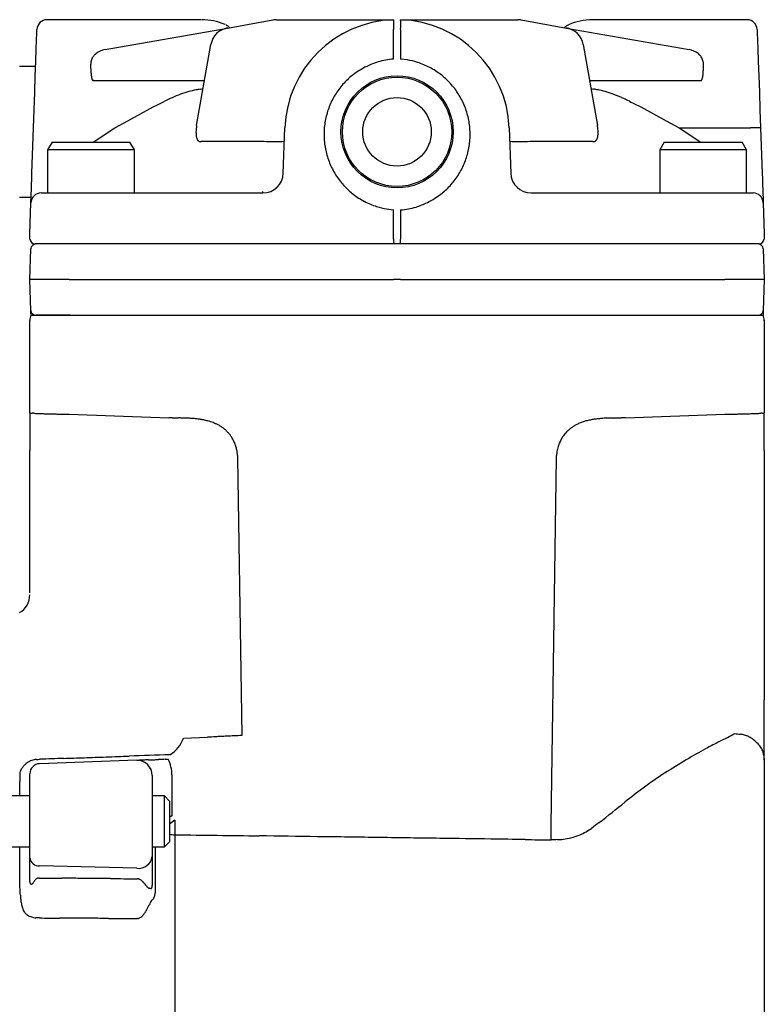
# Model space of a CAD drawing. Extents: x -187 to 426, y -786 to -50.
# Drawn here: x 213 to 286, y -461 to -365 of the extents above; entities that cross this region are included whole.
import ezdxf

# ---------------------------------------------------------------- set-up
doc = ezdxf.new("R2010")
doc.units = 0
doc.header["$MEASUREMENT"] = 0
doc.layers.get('0').update_dxf_attribs({"linetype": 'CONTINUOUS'})

msp = doc.modelspace()

# ---------------------------------------------------------------- linework, layer by layer
at = {"color": 7, "linetype": 'CONTINUOUS'}
for p, q in [((215.538, -364.775), (215.537, -364.82)), ((230.643, -364.775), (215.538, -364.775)), ((233.218, -365.59), (237.667, -364.805)), ((238.014, -364.775), (249.464, -364.775)), ((250.214, -364.775), (261.664, -364.775)), ((262.012, -364.805), (266.46, -365.59)), ((284.14, -364.775), (269.035, -364.775)), ((284.142, -364.82), (284.14, -364.775)), ((214.526, -366.105), (214.537, -365.781)), ((214.537, -365.781), (214.539, -365.74)), ((221.218, -367.706), (233.218, -365.59)), ((249.49, -368.637), (249.49, -365.745)), ((250.188, -365.745), (250.188, -368.637)), ((266.46, -365.59), (278.46, -367.706)), ((285.14, -365.74), (285.141, -365.781)), ((285.141, -365.781), (285.152, -366.105)), ((214.471, -367.674), (214.504, -366.743)), ((214.504, -366.743), (214.526, -366.105)), ((285.152, -366.105), (285.175, -366.743)), ((285.175, -366.743), (285.207, -367.674)), ((214.43, -368.868), (214.471, -367.674)), ((230.195, -375.157), (231.596, -367.212)), ((268.082, -367.212), (269.483, -375.157)), ((285.207, -367.674), (285.249, -368.868)), ((214.38, -370.285), (214.43, -368.868)), ((250.86, -368.723), (250.188, -368.637)), ((285.249, -368.868), (285.298, -370.285)), ((214.412, -369.375), (212.839, -369.375)), ((214.324, -371.88), (214.38, -370.285)), ((220.103, -370.743), (230.973, -370.743)), ((268.705, -370.743), (279.575, -370.743)), ((285.298, -370.285), (285.354, -371.88)), ((214.264, -373.601), (214.324, -371.88)), ((285.354, -371.88), (285.414, -373.601)), ((214.202, -375.391), (214.264, -373.601)), ((224.701, -374.009), (225.942, -373.327)), ((273.736, -373.327), (274.977, -374.009)), ((285.414, -373.601), (285.477, -375.391)), ((222.185, -375.391), (223.447, -374.698)), ((223.447, -374.698), (224.701, -374.009)), ((274.977, -374.009), (276.231, -374.698)), ((276.231, -374.698), (277.493, -375.391)), ((214.046, -379.845), (214.202, -375.391)), ((220.054, -376.775), (222.185, -375.391)), ((238.69, -379.845), (238.846, -375.391)), ((260.832, -375.391), (260.988, -379.845)), ((277.493, -375.391), (284.477, -375.391)), ((277.493, -375.391), (279.624, -376.775)), ((285.477, -375.391), (285.632, -379.845)), ((216.022, -376.775), (215.589, -377.525)), ((215.589, -377.525), (215.589, -381.775)), ((219.839, -377.525), (215.589, -377.525)), ((216.022, -376.775), (219.839, -376.775)), ((219.839, -376.775), (223.656, -376.775)), ((224.089, -377.525), (219.839, -377.525)), ((224.089, -377.525), (223.656, -376.775)), ((224.089, -381.775), (224.089, -377.525)), ((230.626, -376.719), (230.68, -376.697)), ((230.68, -376.697), (236.801, -376.697)), ((262.877, -376.697), (268.998, -376.697)), ((276.022, -376.775), (275.589, -377.525)), ((275.589, -377.525), (275.589, -381.775)), ((279.839, -377.525), (275.589, -377.525)), ((276.022, -376.775), (279.839, -376.775)), ((279.839, -376.775), (283.656, -376.775)), ((284.089, -377.525), (279.839, -377.525)), ((284.089, -377.525), (283.656, -376.775)), ((284.089, -381.775), (284.089, -377.525)), ((214.007, -380.96), (214.026, -380.415)), ((214.026, -380.415), (214.046, -379.845)), ((285.632, -379.845), (285.652, -380.415)), ((285.652, -380.415), (285.671, -380.96)), ((213.975, -381.898), (213.99, -381.461)), ((213.99, -381.461), (214.007, -380.96)), ((285.671, -380.96), (285.689, -381.461)), ((285.689, -381.461), (285.704, -381.898)), ((212.839, -382.175), (213.965, -382.175)), ((213.953, -382.522), (213.962, -382.256)), ((213.962, -382.256), (213.975, -381.898)), ((214.945, -381.775), (217.838, -381.775)), ((217.838, -381.775), (236.692, -381.775)), ((236.686, -381.775), (236.686, -381.614)), ((262.987, -381.775), (281.84, -381.775)), ((281.84, -381.775), (284.734, -381.775)), ((285.704, -381.898), (285.716, -382.256)), ((285.716, -382.256), (285.726, -382.522)), ((213.839, -385.775), (213.945, -382.74)), ((213.945, -382.74), (213.947, -382.685)), ((213.947, -382.685), (213.953, -382.522)), ((248.818, -383.343), (249.49, -383.43)), ((249.49, -385.775), (249.49, -383.43)), ((250.188, -383.43), (250.188, -385.775)), ((285.726, -382.522), (285.731, -382.685)), ((285.731, -382.685), (285.733, -382.74)), ((285.733, -382.74), (285.839, -385.775)), ((213.857, -386.293), (213.839, -385.775)), ((249.49, -386.293), (249.49, -385.775)), ((250.188, -385.775), (250.188, -386.293)), ((285.839, -385.775), (285.821, -386.293)), ((213.839, -390.275), (213.945, -387.258)), ((217.733, -386.775), (214.357, -386.775)), ((249.508, -386.775), (217.733, -386.775)), ((250.171, -386.775), (249.508, -386.775)), ((281.946, -386.775), (250.171, -386.775)), ((285.321, -386.775), (281.946, -386.775)), ((285.734, -387.258), (285.839, -390.275)), ((217.697, -390.275), (213.839, -390.275)), ((213.945, -393.293), (213.839, -390.275)), ((217.339, -390.275), (217.137, -390.275)), ((217.697, -390.275), (249.49, -390.275)), ((250.188, -390.275), (249.49, -390.275)), ((250.188, -390.275), (281.981, -390.275)), ((285.839, -390.275), (281.981, -390.275)), ((285.839, -390.275), (285.734, -393.293)), ((213.946, -393.32), (213.945, -393.293)), ((213.948, -393.402), (213.946, -393.32)), ((213.953, -393.535), (213.948, -393.402)), ((213.959, -393.714), (213.953, -393.535)), ((213.962, -393.795), (213.959, -393.714)), ((213.973, -393.775), (214.02, -393.775)), ((214.02, -393.775), (214.084, -393.775)), ((214.084, -393.775), (214.223, -393.775)), ((214.223, -393.775), (214.537, -393.775)), ((217.82, -393.775), (214.444, -393.775)), ((214.537, -393.775), (214.987, -393.775)), ((214.987, -393.775), (215.483, -393.775)), ((215.483, -393.775), (216.036, -393.775)), ((216.036, -393.775), (216.546, -393.775)), ((216.546, -393.775), (216.986, -393.775)), ((216.986, -393.775), (217.327, -393.775)), ((217.327, -393.775), (217.704, -393.775)), ((217.704, -393.775), (249.839, -393.775)), ((249.839, -393.775), (281.974, -393.775)), ((281.974, -393.775), (282.604, -393.775)), ((282.604, -393.775), (283.054, -393.775)), ((283.054, -393.775), (283.571, -393.775)), ((283.571, -393.775), (284.118, -393.775)), ((284.118, -393.775), (284.658, -393.775)), ((284.658, -393.775), (285.081, -393.775)), ((285.081, -393.775), (285.393, -393.775)), ((285.393, -393.775), (285.591, -393.775)), ((285.591, -393.775), (285.661, -393.775)), ((285.661, -393.775), (285.69, -393.775)), ((285.69, -393.775), (285.705, -393.775)), ((285.719, -393.714), (285.716, -393.795)), ((285.725, -393.535), (285.719, -393.714)), ((285.73, -393.402), (285.725, -393.535)), ((285.733, -393.32), (285.73, -393.402)), ((285.734, -393.293), (285.733, -393.32)), ((213.839, -403.344), (213.839, -394.275)), ((213.839, -395.24), (213.839, -394.275)), ((285.839, -394.275), (285.839, -403.344)), ((285.839, -394.275), (285.839, -395.24)), ((213.839, -398.626), (213.839, -395.24)), ((285.839, -395.24), (285.839, -398.626)), ((213.839, -400.441), (213.839, -398.626)), ((285.839, -398.626), (285.839, -400.441)), ((213.839, -403.344), (213.839, -400.441)), ((285.839, -400.441), (285.839, -403.344)), ((213.839, -403.322), (213.839, -403.313)), ((213.839, -403.313), (213.839, -403.318)), ((213.839, -403.318), (213.839, -403.445)), ((213.839, -403.344), (213.839, -403.322)), ((213.839, -403.445), (213.839, -403.612)), ((213.839, -403.612), (213.839, -403.83)), ((217.7, -403.481), (227.453, -403.821)), ((272.225, -403.821), (281.979, -403.481)), ((285.839, -403.354), (285.839, -403.325)), ((285.839, -403.325), (285.839, -403.325)), ((285.839, -403.325), (285.839, -403.332)), ((285.839, -403.332), (285.839, -403.344)), ((285.839, -403.408), (285.839, -403.354)), ((285.839, -403.505), (285.839, -403.408)), ((285.839, -403.631), (285.839, -403.505)), ((285.839, -403.762), (285.839, -403.631)), ((213.839, -403.83), (213.839, -404.048)), ((213.839, -404.048), (213.839, -404.23)), ((213.839, -404.23), (213.839, -404.388)), ((213.839, -404.388), (213.839, -404.547)), ((213.839, -404.547), (213.839, -404.707)), ((285.839, -403.897), (285.839, -403.762)), ((285.839, -404.043), (285.839, -403.897)), ((285.839, -404.207), (285.839, -404.043)), ((285.839, -404.405), (285.839, -404.207)), ((285.839, -404.637), (285.839, -404.405)), ((285.839, -404.89), (285.839, -404.637)), ((213.839, -404.707), (213.839, -404.919)), ((213.839, -404.919), (213.839, -405.212)), ((213.839, -405.212), (213.839, -405.573)), ((213.839, -405.573), (213.839, -405.95)), ((285.839, -405.154), (285.839, -404.89)), ((285.839, -405.433), (285.839, -405.154)), ((285.839, -405.748), (285.839, -405.433)), ((213.839, -405.95), (213.839, -406.335)), ((213.839, -406.335), (213.839, -407.034)), ((285.839, -406.07), (285.839, -405.748)), ((285.839, -406.376), (285.839, -406.07)), ((285.839, -406.647), (285.839, -406.376)), ((213.839, -420.984), (213.839, -407.034)), ((285.839, -407.034), (285.839, -406.647)), ((285.839, -407.034), (285.839, -431.479)), ((234.208, -407.751), (234.616, -434.995)), ((264.931, -443.78), (265.47, -407.751)), ((285.839, -408.196), (285.839, -409.275)), ((285.839, -432.046), (285.839, -431.479)), ((285.839, -432.37), (285.839, -432.046)), ((285.839, -432.698), (285.839, -432.37)), ((285.839, -433.051), (285.839, -432.698)), ((285.839, -433.393), (285.839, -433.051)), ((285.839, -433.709), (285.839, -433.393)), ((285.839, -434.023), (285.839, -433.709)), ((285.839, -434.37), (285.839, -434.023)), ((285.839, -434.746), (285.839, -434.37)), ((228.91, -435.241), (231.259, -435.159)), ((285.839, -435.128), (285.839, -434.746)), ((285.839, -435.508), (285.839, -435.128)), ((285.839, -435.873), (285.839, -435.508)), ((285.839, -436.233), (285.839, -435.873)), ((285.839, -436.56), (285.839, -436.233)), ((224.339, -437.423), (214.804, -437.756)), ((224.339, -437.423), (224.341, -437.423)), ((224.431, -437.42), (224.557, -437.415)), ((227.117, -437.326), (227.414, -437.315)), ((285.839, -436.835), (285.839, -436.56)), ((285.839, -437.073), (285.839, -436.835)), ((285.839, -437.412), (285.839, -437.073)), ((285.839, -437.412), (285.839, -534.927)), ((212.871, -439.201), (212.874, -439.502)), ((213.839, -446.998), (213.839, -438.755)), ((225.839, -438.923), (225.839, -446.87)), ((227.769, -438.853), (227.769, -442.876)), ((212.874, -440.923), (212.874, -439.502)), ((213.839, -440.923), (110.839, -440.923)), ((227.039, -440.923), (225.839, -440.923)), ((227.539, -441.423), (227.039, -440.923)), ((227.039, -445.923), (227.039, -440.923)), ((227.539, -441.423), (227.539, -445.423)), ((228.068, -444.724), (228.068, -550.641)), ((110.839, -445.923), (213.839, -445.923)), ((212.874, -449.874), (212.874, -445.923)), ((225.839, -445.923), (227.039, -445.923)), ((226.132, -445.923), (226.132, -450.119)), ((227.039, -445.923), (227.539, -445.423)), ((213.839, -449.287), (213.839, -446.998)), ((225.839, -446.87), (225.839, -449.703)), ((224.339, -448.019), (214.804, -447.764)), ((225.839, -449.725), (225.839, -449.703)), ((285.839, -456.055), (285.839, -456.054)), ((285.839, -456.055), (285.839, -456.055))]:
    msp.add_line(p, q, dxfattribs=at)
for radius in [5.5, 5.358, 3.359]:
    msp.add_circle((249.839, -375.775), radius, dxfattribs=at)
for centre, radius, start, end in [((215.538, -365.775), 1, 91.47047, 178), ((230.643, -370.775), 6, 67.1265, 89.48756), ((238.014, -366.775), 2, 90, 100), ((249.839, -375.775), 11, 91.79883, 178), ((256.549, -365.288), 7.073, 175.88262, -176.29773), ((243.131, -365.288), 7.072, -3.70342, 4.11765), ((249.839, -375.775), 11, 2, 88.20117), ((261.664, -366.775), 2, 80, 90), ((269.035, -370.775), 6, 90.43429, 113.35154), ((284.14, -365.775), 1, 2, 87.93383), ((233.566, -367.559), 2, 100, 170), ((228.137, -372.558), 8.782, 55.79163, 55.98006), ((233.662, -364.43), 1.046, -124.20829, -122.53181), ((234.248, -363.512), 2.136, -122.53193, -120.99837), ((229.801, -370.913), 6.499, 58.17522, 59.0016), ((232.034, -367.315), 2.264, 55.26201, 58.17522), ((231.344, -368.31), 3.476, 53.83752, 55.26221), ((245.377, -349.111), 20.306, -126.16252, -125.95298), ((244.499, -334.441), 37.942, -55.06933, -54.87496), ((269.713, -370.284), 5.881, 124.14236, 125.12499), ((267.972, -367.717), 2.778, 121.90384, 124.1424), ((266.113, -367.559), 2, 10, 80), ((270.144, -371.205), 6.888, 121.24713, 121.90389), ((265.746, -363.958), 1.59, -58.75277, -57.35228), ((266.338, -364.882), 0.492, -57.35249, -55.26656), ((269.076, -368.831), 4.313, 124.57356, 124.73348), ((221.566, -369.675), 2, 100, 128.08351), ((278.113, -369.675), 2, 51.91649, 80), ((220.648, -369.046), 0.836, 163.48067, 175.95852), ((221.325, -369.247), 1.542, 155.92269, 163.49042), ((221.168, -369.177), 1.371, 147.3089, 155.9196), ((221.042, -369.096), 1.22, 139.57424, 147.31541), ((220.927, -368.998), 1.07, 132.74486, 139.57513), ((221.232, -369.328), 1.519, 129.25167, 132.74684), ((214.258, -360.792), 9.503, -50.74885, -50.2714), ((251.091, -378.438), 10.019, 108.08695, 114.9292), ((249.974, -375.549), 6.929, 93.99992, 106.71976), ((250.044, -374.166), 5.504, 70.9769, 81.47357), ((285.08, -362.053), 8.334, -133.47406, -132.01393), ((278.73, -369.102), 1.154, 40.30978, 47.97388), ((278.989, -368.883), 0.814, 27.26387, 40.31897), ((278.34, -369.218), 1.544, 19.58419, 27.27508), ((278.493, -369.163), 1.381, 10.9198, 19.58072), ((278.63, -369.137), 1.243, 3.29589, 10.92688), ((221.002, -369.072), 1.191, 175.95081, -176.73485), ((211.215, -369.631), 8.611, 1.87838, 3.27575), ((164.06, -369.8), 55.764, 0.22101, 0.4634), ((227.316, -369.556), 7.492, -179.77898, -178.64471), ((224.748, -369.617), 4.924, -178.64475, -176.7739), ((227.265, -369.475), 7.445, -176.77393, -175.50793), ((251.218, -377.731), 9.452, 122.55996, 126.90502), ((250.557, -376.808), 8.319, 116.32132, 122.13924), ((249.571, -376.074), 7.464, 67.25396, 72.31796), ((249.613, -375.983), 7.363, 62.214, 67.2856), ((249.607, -376.002), 7.384, 57.2392, 62.24032), ((249.606, -376.002), 7.384, 52.22642, 57.23322), ((275.995, -369.794), 3.858, -3.51533, 0.03819), ((309.664, -369.771), 29.811, 179.18913, -179.96116), ((289.366, -370.319), 9.559, 173.76331, 174.1743), ((278.292, -369.109), 1.581, -6.23628, -2.99608), ((278.719, -369.132), 1.153, -2.99763, 3.29636), ((225.437, -369.619), 5.611, -175.50789, -173.97702), ((223.075, -369.868), 3.236, -173.9771, -171.95802), ((222.336, -369.972), 2.49, -171.95799, -169.98949), ((221.605, -370.101), 1.747, -169.98961, -167.6264), ((221.253, -370.179), 1.387, -167.62636, -165.1629), ((220.896, -370.273), 1.018, -165.16314, -162.21504), ((220.68, -370.343), 0.79, -162.21483, -159.01424), ((220.32, -370.481), 0.405, -159.01478, -153.61284), ((220.193, -370.543), 0.264, -153.61419, -146.46782), ((220.181, -370.551), 0.25, -146.47152, -140.02277), ((220.125, -370.599), 0.176, -140.01996, -132.80746), ((220.076, -370.651), 0.104, -132.81466, -122.83069), ((220.064, -370.67), 0.0818, -122.83462, -112.04422), ((220.067, -370.663), 0.0897, -112.05116, -102.45734), ((220.065, -370.671), 0.0808, -102.45756, -92.24781), ((220.065, -370.661), 0.091, -92.25097, -84.24093), ((220.068, -370.691), 0.0615, -84.24138, -74.56934), ((220.06, -370.658), 0.0949, -74.57177, -69.37659), ((220.331, -371.38), 0.676, 109.68257, 110.628), ((249.739, -375.663), 6.911, 132.39185, 137.4991), ((249.656, -375.566), 6.784, 127.33213, 132.41938), ((249.573, -376.044), 7.438, 47.24043, 52.22076), ((249.595, -376.019), 7.404, 42.22964, 47.23749), ((279.379, -371.334), 0.623, 70.23271, 71.637), ((279.618, -370.669), 0.0847, -109.76375, -102.72612), ((279.611, -370.701), 0.051, -102.74203, -89.49628), ((279.61, -370.655), 0.0975, -89.50231, -81.30015), ((279.612, -370.667), 0.0852, -81.29782, -71.33329), ((279.609, -370.658), 0.0947, -71.33508, -61.86232), ((279.611, -370.661), 0.0912, -61.87123, -51.62599), ((279.582, -370.625), 0.138, -51.62046, -41.28307), ((279.524, -370.574), 0.214, -41.29834, -32.20445), ((279.389, -370.489), 0.374, -32.1917, -19.90413), ((278.669, -370.228), 1.14, -19.93362, -12.52296), ((276.702, -369.792), 3.154, -12.50634, -8.64161), ((277.205, -369.868), 2.646, -8.64301, -3.51546), ((233.102, -384.497), 13.19, 106.1963, 109.86148), ((231.521, -379.055), 7.522, 100.75441, 106.19666), ((231.757, -380.298), 8.787, 97.76362, 100.75551), ((224.053, -323.777), 48.256, -82.23744, -81.92586), ((250.102, -376.032), 7.427, 142.19864, 147.18183), ((250.201, -376.101), 7.547, 137.41053, 142.24283), ((249.584, -376.029), 7.419, 37.2295, 42.22784), ((249.598, -376.018), 7.401, 32.21727, 37.22817), ((275.542, -324.351), 47.676, -98.07164, -97.7618), ((267.937, -380.144), 8.633, 79.24158, 82.23788), ((268.137, -379.094), 7.564, 73.88575, 79.24309), ((266.526, -384.67), 13.368, 70.27863, 73.88565), ((164.739, -248.349), 139.159, -63.90866, -63.41087), ((235.899, -390.518), 19.824, 114.1716, 116.58901), ((232.711, -383.416), 12.039, 109.86105, 114.17206), ((250.082, -376.02), 7.403, 152.18273, 157.19256), ((250.094, -376.027), 7.418, 147.18168, 152.18131), ((249.581, -376.028), 7.421, 27.21825, 32.21598), ((249.596, -376.02), 7.404, 22.20732, 27.21688), ((267.034, -383.253), 11.863, 65.90827, 70.2788), ((263.906, -390.25), 19.527, 63.44618, 65.9083), ((334.198, -249.598), 137.711, -116.55422, -116.04316), ((250.084, -376.022), 7.406, 162.19103, 167.19979), ((250.1, -376.028), 7.424, 157.19349, 162.19004), ((249.578, -376.028), 7.424, 17.20969, 22.20595), ((250.105, -376.027), 7.428, 167.20075, 172.19535), ((249.593, -376.023), 7.408, 12.20045, 17.20826), ((249.573, -376.027), 7.428, 7.20458, 12.19902), ((234.911, -375.906), 4.782, 175.41744, 178.78156), ((234.548, -375.943), 4.423, 169.77536, 174.57537), ((250.11, -376.026), 7.432, 177.20405, -177.80343), ((250.088, -376.025), 7.41, 172.19629, 177.20312), ((249.589, -376.025), 7.412, 2.19743, 7.20313), ((265.131, -375.942), 4.422, 5.48667, 10.22214), ((267.051, -375.789), 2.497, -0.17108, 6.20141), ((284.977, -382.561), 7.187, 86.01307, 93.98693), ((233.31, -375.826), 3.18, 179.61827, -177.01487), ((233.395, -375.796), 3.266, -176.56958, -174.02682), ((231.633, -375.969), 1.496, -173.57139, -169.44811), ((231.547, -375.981), 1.409, -169.30119, -165.16022), ((231.249, -376.058), 1.101, -165.06177, -160.08822), ((231.02, -376.136), 0.859, -159.77004, -154.03282), ((230.724, -376.276), 0.532, -153.62147, -145.42572), ((230.63, -376.344), 0.416, -145.84419, -134.48427), ((230.581, -376.399), 0.342, -134.99485, -119.97503), ((250.092, -376.026), 7.415, -177.8025, -172.79784), ((249.584, -376.026), 7.417, -7.80135, -2.79782), ((249.568, -376.025), 7.433, -2.79638, 2.19598), ((269.093, -376.394), 0.349, -59.12141, -44.24085), ((268.979, -376.288), 0.504, -43.83352, -34.39238), ((268.951, -376.273), 0.537, -33.98434, -25.8253), ((268.804, -376.197), 0.701, -26.17296, -19.10357), ((268.41, -376.052), 1.121, -19.49953, -14.579), ((268.264, -376.011), 1.273, -14.75113, -10.12853), ((268.003, -375.961), 1.539, -10.2363, -6.19202), ((267.592, -375.902), 1.954, -6.60027, -2.346), ((266.483, -375.83), 3.065, -2.85071, 0.62335), ((230.53, -376.498), 0.231, -121.3129, -95.45062), ((230.543, -376.426), 0.303, -96.76146, -74.28917), ((237.801, -362.363), 14.369, -93.98817, -86.01183), ((250.114, -376.023), 7.437, -172.79691, -167.80647), ((250.097, -376.027), 7.42, -167.80551, -162.80294), ((249.564, -376.023), 7.437, -12.7931, -7.8028), ((261.877, -362.363), 14.369, -93.98817, -86.01183), ((269.133, -376.434), 0.296, -117.21568, -98.60578), ((269.134, -376.435), 0.295, -98.76183, -79.99324), ((269.136, -376.461), 0.269, -79.46775, -59.5967), ((250.118, -376.02), 7.441, -162.80199, -157.8134), ((249.561, -376.02), 7.441, -22.78609, -17.79746), ((249.58, -376.026), 7.421, -17.79603, -12.7945), ((250.101, -376.027), 7.424, -157.8124, -152.81165), ((250.119, -376.017), 7.444, -152.81064, -147.82334), ((249.561, -376.018), 7.442, -32.77764, -27.78859), ((249.575, -376.026), 7.425, -27.78687, -22.78734), ((236.692, -379.775), 2, -90, -2), ((250.104, -376.027), 7.426, -147.82226, -142.82269), ((250.12, -376.015), 7.446, -142.82157, -137.83514), ((249.551, -376.012), 7.453, -37.7488, -32.77764), ((262.987, -379.775), 2, -178, -90), ((250.109, -376.024), 7.431, -137.83339, -132.838), ((250.131, -376), 7.465, -132.8351, -127.86668), ((249.999, -376.478), 6.808, -52.57935, -47.50442), ((249.915, -376.381), 6.937, -47.53191, -42.43744), ((249.452, -375.943), 7.574, -42.52576, -37.70488), ((214.945, -382.775), 1, 90, 178), ((250.097, -376.042), 7.41, -127.86088, -122.8662), ((250.095, -376.044), 7.408, -122.86008, -117.86969), ((249.096, -375.238), 8.344, -63.56535, -57.7599), ((248.43, -374.312), 9.483, -57.34066, -53.00498), ((284.734, -382.775), 1, 2, 90), ((250.088, -376.065), 7.385, -117.8956, -112.83452), ((250.129, -375.978), 7.481, -112.86572, -107.80988), ((249.649, -377.892), 5.514, -109.14899, -98.66607), ((249.687, -376.51), 6.938, -85.85897, -73.14788), ((248.558, -373.609), 10.044, -71.78415, -64.954), ((214.357, -386.275), 0.5, -178, -90), ((252.918, -386.41), 3.429, 178.03296, -173.89279), ((246.761, -386.41), 3.429, -6.10808, 1.96791), ((285.321, -386.275), 0.5, -90, -2), ((214.444, -387.275), 0.5, 90, 178), ((285.234, -387.275), 0.5, 2, 90), ((214.839, -394.275), 1, 150, 180), ((214.444, -393.275), 0.5, -178, -90), ((285.234, -393.275), 0.5, -90, -2), ((284.839, -394.275), 1, 0, 30), ((214.089, -402.25), 1.122, -102.88597, -90.32559), ((213.37, -418.072), 14.717, 86.63791, 87.22121), ((216.036, -372.557), 30.876, -93.34912, -93.06748), ((215.267, -386.359), 17.053, -92.96629, -92.31031), ((216.418, -357.878), 45.556, -92.31258, -92.06415), ((220.881, -237.045), 166.471, -92.10134, -92.01725), ((218.486, -305.114), 98.361, -92.01898, -91.8793), ((218.104, -316.355), 87.114, -91.87068, -91.69493), ((219.266, -276.87), 126.616, -91.69176, -91.57163), ((221.049, -212.52), 190.99, -91.57685, -91.45813), ((221.044, -212.929), 190.581, -91.46003, -91.33744), ((221.407, -196.136), 207.378, -91.32931, -91.02436), ((278.304, -197.613), 205.901, -88.97739, -88.64254), ((278.768, -218.893), 184.615, -88.62996, -88.49811), ((278.591, -211.84), 191.671, -88.50048, -88.37827), ((280.824, -290.187), 113.292, -88.38578, -88.25747), ((282.054, -330.805), 72.655, -88.25293, -88.05095), ((281.361, -311.101), 92.372, -88.03744, -87.89492), ((272.748, -76.418), 327.212, -87.89726, -87.85596), ((283.616, -365.724), 37.702, -87.91159, -87.62527), ((284.678, -391.303), 12.101, -87.62914, -86.74941), ((283.809, -377.215), 26.216, -86.60086, -86.30154), ((285.971, -410.585), 7.224, 92.6649, 93.7342), ((285.641, -402.585), 0.784, -90.43898, -75.36934), ((210.13, -1094.897), 691.293, 88.536822, 88.564096), ((230.383, -302.027), 101.836, -91.46318, -91.30657), ((229.096, -358.416), 45.433, -91.30657, -90.88), ((227.303, -475.197), 71.363, 88.81073, 89.12), ((228.214, -431.323), 27.479, 87.9317, 88.81073), ((228.56, -421.718), 17.867, 86.64116, 87.93168), ((228.943, -415.192), 11.331, 84.73489, 86.64112), ((229.152, -412.923), 9.052, 82.53138, 84.73494), ((229.213, -412.46), 8.585, 80.31881, 82.53139), ((229.367, -411.557), 7.669, 77.90179, 80.31881), ((229.663, -410.177), 6.257, 75.06885, 77.90178), ((229.819, -409.594), 5.654, 72.15586, 75.06894), ((230.139, -408.599), 4.609, 68.88921, 72.15582), ((230.258, -408.29), 4.277, 65.34417, 68.88944), ((229.852, -409.176), 5.252, 62.30352, 65.34427), ((230.25, -408.416), 4.395, 58.32022, 62.30292), ((230.759, -407.592), 3.426, 52.93022, 58.32017), ((269.025, -407.565), 3.46, 118.24024, 123.79957), ((269.226, -407.94), 3.886, 112.91636, 118.24073), ((269.44, -408.446), 4.435, 107.8308, 112.91751), ((269.98, -410.124), 6.198, 104.08591, 107.83133), ((270.291, -411.365), 7.477, 101.01612, 104.08595), ((270.247, -411.135), 7.244, 97.85352, 101.01623), ((270.585, -413.589), 9.72, 95.38304, 97.85371), ((270.875, -416.665), 12.81, 93.34677, 95.38305), ((271.014, -419.038), 15.187, 91.50746, 93.34684), ((271.569, -440.134), 36.29, 90.79142, 91.50747), ((270.416, -356.701), 47.15, -89.20858, -88.72343), ((268.658, -277.802), 126.069, -88.72343, -88.57151), ((293.728, -1283.133), 879.575, 91.400858, 91.428495), ((230.929, -407.367), 3.144, 46.94703, 52.93039), ((230.936, -407.359), 3.133, 40.66948, 46.94852), ((230.344, -407.868), 3.914, 35.87609, 40.67075), ((230.613, -407.674), 3.582, 31.1564, 35.87589), ((268.581, -407.353), 3.003, 144.2596, 149.21546), ((269.036, -407.681), 3.563, 140.13404, 144.26022), ((268.902, -407.568), 3.388, 135.97922, 140.13406), ((268.794, -407.464), 3.238, 131.55748, 135.97961), ((269.55, -408.317), 4.378, 128.04839, 131.55786), ((269.398, -408.122), 4.131, 123.79895, 128.04759), ((230.904, -407.498), 3.242, 26.71862, 31.15748), ((230.37, -407.767), 3.84, 23.45149, 26.71872), ((230.121, -407.875), 4.111, 20.56554, 23.45168), ((229.862, -407.972), 4.388, 18.05921, 20.56549), ((230.802, -407.665), 3.399, 14.80242, 18.05917), ((272.034, -408.75), 6.737, 159.84477, 161.89112), ((269.072, -407.663), 3.582, 156.342, 159.84477), ((269.24, -407.736), 3.766, 153.0254, 156.3422), ((269.129, -407.68), 3.641, 149.21502, 153.02499), ((230.649, -407.706), 3.558, 11.52917, 14.80269), ((230.201, -407.797), 4.015, 8.67972, 11.52903), ((231.77, -407.558), 2.427, 4.43323, 8.67999), ((230.342, -407.668), 3.86, 2.09532, 4.43376), ((262.102, -406.506), 27.921, -177.9048, -177.4448), ((242.7, -406.188), 22.824, -3.92725, -2.92227), ((268.443, -407.502), 2.953, 172.67275, 177.07563), ((267.258, -407.35), 1.758, 165.08529, 172.6744), ((269.924, -408.06), 4.517, 161.89182, 165.0877), ((211.839, -421.204), 2, -60, 0), ((226.034, -434.243), 3.044, -59.7786, -19.14122), ((239.904, -587.673), 152.758, 92.94712, 93.24392), ((245.788, -700.735), 265.974, 92.84638, 92.96072), ((247.461, -733.99), 299.27, 92.74425, 92.85028), ((248.491, -756.244), 321.549, 92.47307, 92.73761), ((311.605, -494.284), 66, 117.14062, 118.52114), ((78.788, -40.115), 444.366, -62.85941, -62.64956), ((285.883, -413.363), 21.643, -97.80527, -96.33978), ((283.16, -437.866), 3.01, 76.05065, 83.64654), ((283.426, -436.795), 1.906, 62.04397, 76.05857), ((282.77, -438.034), 3.309, 52.60107, 62.05913), ((282.557, -438.312), 3.659, 43.22757, 52.60025), ((307.27, -486.308), 56.922, 118.52103, 120.71435), ((283.111, -437.791), 2.898, 32.9149, 43.21246), ((284.388, -436.964), 1.377, 15.53885, 32.929), ((214.914, -439.771), 2.493, 110.79759, 116.70032), ((214.508, -438.701), 1.348, 100.21917, 110.80196), ((214.678, -439.639), 2.302, 94.6919, 100.22694), ((213.149, -421.013), 16.387, -85.30985, -84.2038), ((1070907.082, -30864189.613), 30882318.368, 91.9868427363, 91.9868471143), ((-168460.634, 4861875.991), 4865238.135, -88.013157264, -88.013133638), ((-59285.287, 1714820.331), 1716289.328, -88.013133638, -88.013061964), ((-122110.66, 3525740.202), 3528298.657, -88.013061964, -88.013025345), ((917474.084, -26439381.909), 26454851.271, 91.9869659883, 91.9869746551), ((224.339, -438.923), 1.5, 0, 90), ((220.398, -324.208), 113.283, -88.0051, -88.00184), ((206.421, 76.398), 514.133, -88.00184, -88.00008), ((-118.636, 9385.207), 9828.615, -88.000081, -87.9996891), ((3290.139, -88210.47), 87826.573, 92.00016653, 92.00031229), ((1431.234, -34982.831), 34566.484, 91.9996582, 92.0001665), ((49763.784, -1419282.719), 1419709.876, 91.999642656, 91.999658233), ((-2244.114, 70294.994), 70775.476, -88.00035734, -87.99995959), ((-10831.258, 316193.636), 316824.01, -87.99995959, -87.99987362), ((7560.316, -210438.821), 210129.493, 92.00001773, 92.00012638), ((10128.985, -283995.223), 283730.732, 91.99996131, 92.00001773), ((224.269, -438.853), 3.5, 0, 26.05945), ((313.428, -496.673), 68.979, 120.71441, 122.79179), ((283.662, -437.167), 2.131, 6.18945, 15.57652), ((301.161, -435.272), 15.47, -173.81889, -172.04941), ((213.769, -438.77), 0.908, 161.50726, 178.2909), ((213.685, -438.736), 0.818, 147.01086, 161.8686), ((215.171, -439.697), 2.588, 139.58427, 147.08254), ((215.179, -439.705), 2.598, 133.09887, 139.5654), ((214.324, -438.791), 1.348, 122.93702, 133.10677), ((214.76, -439.464), 2.149, 116.70553, 122.94155), ((214.839, -438.755), 1, 92, 180), ((216.708, -438.886), 3.85, 177.86232, -175.3054), ((296.743, -470.775), 38.172, 122.79147, 126.62592), ((310.313, -489.031), 60.918, 126.62573, 128.75614), ((1.242, -104.024), 432.797, -51.66982, -51.24358), ((192.665, -376.528), 75.061, -62.31469, -62.23563), ((250.836, -474.516), 38.649, 126.09319, 127.07), ((231.955, -451.162), 9.283, 117.45879, 117.76437), ((230.514, -448.387), 6.157, 117.03049, 117.45879), ((237.819, -462.705), 22.231, 116.93292, 117.03049), ((180.289, -349.469), 104.782, -63.06708, -63.05478), ((272.168, -444.005), 44.106, 179.06406, -179.06703), ((308.769, -444.506), 43.845, 179.05056, -179.0535), ((265.461, -439.421), 5.795, -59.68971, -53.34291), ((294.443, -478.357), 42.744, 125.43784, 126.66284), ((228.134, -441.879), 2.846, -102.05497, -91.31438), ((18488.866, 1333525.987), 1334095.691, -90.784276043, -90.78392093), ((-2334.192, -188309.737), 187882.485, 89.21435362, 89.21607907), ((-1281.261, -111526.196), 111091.725, 89.21116304, 89.21435362), ((-2553.133, -203900.493), 203474.778, 89.20951104, 89.21116304), ((-2511.475, -200881.239), 200455.237, 89.20808417, 89.20951104), ((-2698.499, -214411.735), 213987.026, 89.20718588, 89.20808417), ((18403.051, 1310476.07), 1311046.776, -90.792814122, -90.792703142), ((266.974, -488.227), 43.045, 91.85109, 92.72027), ((265.385, -439.07), 6.138, -88.14777, -82.87222), ((265.482, -439.846), 5.356, -82.87764, -74.77551), ((264.513, -436.285), 9.046, -74.77457, -69.49096), ((266.088, -440.493), 4.553, -69.49388, -59.68437), ((214.727, -446.87), 0.897, -171.76511, -85.08215), ((224.494, -446.668), 1.36, -96.54103, -8.55169), ((214.801, -449.544), 0.587, 125.54738, 134.22735), ((214.732, -449.448), 0.469, 117.54399, 125.53581), ((214.657, -449.304), 0.307, 107.92315, 117.55469), ((214.731, -449.531), 0.546, 102.9507, 107.92509), ((214.811, -449.882), 0.905, 99.75601, 102.95013), ((214.774, -449.662), 0.682, 95.79061, 99.75628), ((214.812, -450.036), 1.059, 93.55321, 95.79102), ((214.274, -441.379), 7.615, -86.44689, -86.00767), ((5444.285, 743776.397), 744243.746, -90.402596079, -90.402427659), ((-550.222, -109679.564), 109233.268, 89.59675419, 89.59757234), ((-82.458, -43217.708), 42769.765, 89.5946234, 89.5967542), ((-477.808, -99095.446), 98648.902, 89.59368308, 89.59462337), ((5238.743, 706996.471), 707463.286, -90.406316919, -90.406108124), ((224.641, -445.002), 4.051, -94.2773, -93.53729), ((224.358, -449.591), 0.546, 81.92669, 86.46169), ((224.38, -449.433), 0.386, 73.54702, 81.93132), ((224.28, -449.772), 0.74, 66.49887, 73.54755), ((224.173, -450.017), 1.008, 59.29318, 66.50214), ((166.945, -452.629), 46.012, 2.45133, 3.43283), ((210.63, -449.492), 3.215, 2.4957, 3.65294), ((214.295, -449.332), 0.453, -177.49898, -171.89831), ((214.104, -449.36), 0.26, -171.89861, -161.34806), ((214.165, -449.339), 0.325, -161.35351, -152.88095), ((214.076, -449.384), 0.225, -152.86924, -141.60028), ((214.017, -449.432), 0.148, -141.5927, -126.74881), ((213.994, -449.461), 0.111, -126.77009, -108.82845), ((214.001, -449.443), 0.131, -108.79387, -91.75942), ((214, -449.47), 0.104, -91.8437, -68.40402), ((213.962, -449.374), 0.207, -68.45485, -51.83138), ((213.767, -449.125), 0.523, -51.84844, -42.74556), ((213.532, -448.908), 0.843, -42.73523, -35.70269), ((213.622, -448.972), 0.733, -35.71578, -26.65726), ((216.163, -450.248), 2.111, 150.39657, 153.34006), ((214.65, -449.389), 0.37, 134.19176, 150.38472), ((223.992, -450.323), 1.363, 52.62988, 59.29109), ((223.996, -450.317), 1.356, 44.84663, 52.63385), ((223.614, -450.697), 1.895, 39.01648, 44.84616), ((223.052, -451.152), 2.618, 34.44433, 39.01718), ((228.31, -447.547), 3.757, -145.55683, -142.80037), ((225.657, -449.56), 0.427, -142.80684, -125.03288), ((225.689, -449.516), 0.482, -125.08531, -114.17947), ((224.08, -453.104), 3.451, 64.21508, 65.85861), ((225.574, -451.291), 1.294, 85.70676, 89.68918), ((225.684, -449.829), 0.172, -94.28019, -82.98719), ((225.694, -449.883), 0.117, -84.41564, -67.80526), ((225.706, -449.921), 0.0779, -65.67205, -41.28737), ((225.584, -449.811), 0.241, -41.75101, -32.54152), ((225.596, -449.816), 0.229, -33.16376, -20.78036), ((225.457, -449.757), 0.38, -21.71481, -13.31646), ((225.369, -449.742), 0.469, -12.55083, -7.00706), ((225.26, -449.734), 0.578, -6.46096, -2.85373), ((224.317, -449.7), 1.522, -2.37764, -0.93788), ((218.727, -450.412), 5.817, -177.54833, -173.44293), ((225.536, -450.709), 0.505, -42.32387, -27.35941), ((224.744, -450.299), 1.396, -27.36413, -20.22646), ((225.172, -450.457), 0.94, -20.228, -8.86135), ((224.632, -450.372), 1.487, -8.87196, -1.92751), ((237.227, -450.796), 11.115, 176.50897, 178.07493), ((217.126, -450.596), 4.207, -173.44421, -167.73586), ((218.38, -450.324), 5.489, -167.7367, -163.48193), ((215.12, -451.29), 2.089, -163.47745, -154.80101), ((217.455, -447.723), 8.975, -29.49587, -27.39342), ((216.857, -447.413), 9.648, -27.39347, -25.64854), ((290.351, -482.702), 71.879, 153.98772, 154.35148), ((228.071, -454.071), 3.706, 126.99194, 128.70288), ((225.543, -450.716), 0.494, -52.98147, -42.29137), ((214.068, -451.786), 0.926, -154.82604, -141.63647), ((214.033, -451.813), 0.882, -141.63219, -131.5239), ((214.316, -451.493), 1.309, -131.52341, -123.41915), ((214.64, -451.002), 1.898, -123.41853, -116.7937), ((214.764, -450.757), 2.172, -116.79004, -110.60941), ((214.388, -451.757), 1.104, -110.61844, -99.11687), ((214.51, -450.996), 1.874, -99.12108, -92.49902), ((213.807, -467.149), 14.294, 85.9996, 87.50815), ((4334.095, 700057.489), 700522.491, -90.33691903, -90.3367589), ((-409.582, -107017.153), 106566.092, 89.6624206, 89.6632411), ((-13.905, -39861.527), 39409.301, 89.6601006, 89.6624206), ((-287.151, -85921.239), 85469.823, 89.65899182, 89.66010056), ((3962.807, 628143.233), 628607.296, -90.341008177, -90.340752831), ((224.685, -457.059), 4.126, 93.96156, 94.80286), ((224.361, -452.392), 0.553, -86.03332, -80.96837), ((224.392, -452.583), 0.359, -80.97295, -70.97769), ((224.267, -452.22), 0.743, -70.97795, -62.92957), ((224.148, -451.987), 1.004, -62.93471, -54.60909), ((224.012, -451.797), 1.238, -54.59927, -44.51027), ((223.694, -451.483), 1.684, -44.52909, -34.15481), ((221.647, -450.094), 4.159, -34.15642, -29.4968)]:
    msp.add_arc(centre, radius, start, end, dxfattribs=at)
at = {"color": 7}
msp.add_point((285.839, -394.275), dxfattribs=at)

doc.saveas('drawing.dxf')
